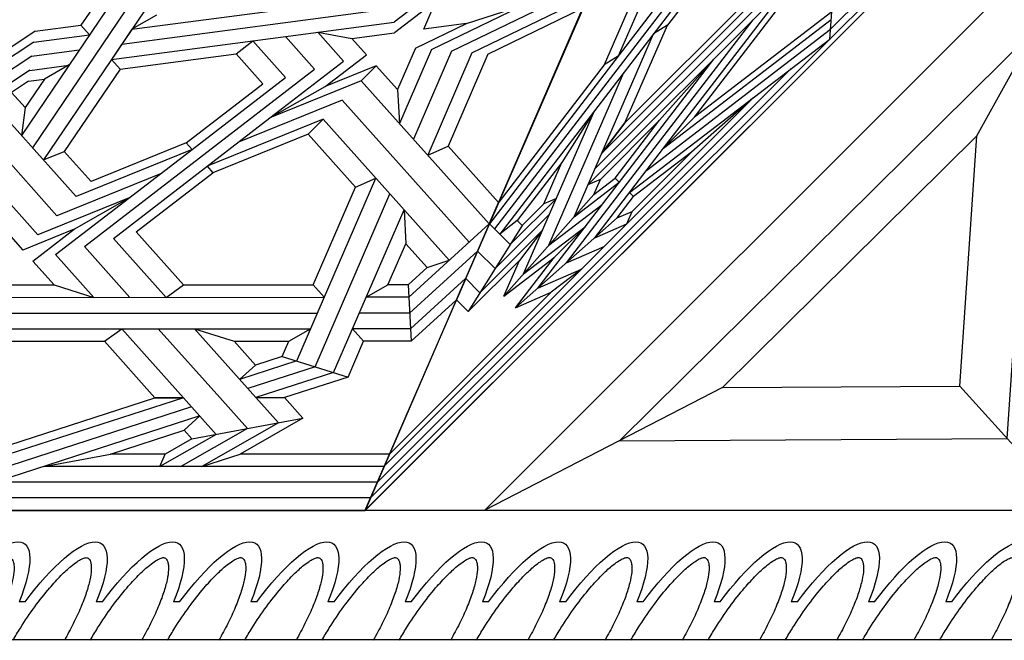
# Model space of a CAD drawing. Units: millimetres. Extents: x 16 to 47000, y -30 to 10175.
# Drawn here: x 10272 to 10790, y -28 to 298 of the extents above; entities that cross this region are included whole.
import ezdxf

# ---------------------------------------------------------------- set-up
doc = ezdxf.new("R2010")
doc.units = ezdxf.units.MM
doc.layers.add('Madera', color=32, linetype='Continuous')

# ---------------------------------------------------------------- blocks, each defined once
blk = doc.blocks.new('Ovas')
at = {"layer": 'Madera'}
for p, q in [((49.24, 25.32), (54.16, 25.32)), ((111.36, 25.32), (116.28, 25.32)), ((173.48, 25.32), (178.4, 25.32)), ((235.6, 25.32), (240.52, 25.32)), ((297.72, 25.32), (302.64, 25.32))]:
    blk.add_line(p, q, dxfattribs=at)
for centre, start_param, end_param in [((20.64, 0), 1.971847, 4.311295), ((82.76, 0), 1.9718, 4.311342), ((144.88, 0.01), 1.971753, 4.311389), ((207, 0.01), 1.971705, 4.311436), ((269.12, 0.01), 1.971658, 4.311484)]:
    blk.add_ellipse(centre, major_axis=(0, -64.86), ratio=0.478854, start_param=start_param, end_param=end_param, dxfattribs=at)
for points in [[(41.28, 0), (41.28, 2.7), (41.2, 5.41), (40.71, 12.88), (40.11, 17.59), (38.42, 26.48), (37.32, 30.66), (34.99, 37.44), (33.83, 40.2), (31.37, 45), (30.07, 47.06), (27.86, 49.93), (26.93, 50.94), (25.2, 52.52), (24.4, 53.1), (23.13, 53.83), (22.64, 54.04), (21.76, 54.33), (21.38, 54.4), (20.66, 54.46), (20.32, 54.45), (19.57, 54.33), (19.16, 54.23), (18.22, 53.86), (17.69, 53.59), (16.51, 52.82), (15.86, 52.32), (14.49, 51.06), (13.76, 50.3), (12.29, 48.5), (11.54, 47.47), (9.58, 44.41), (8.39, 42.17), (6.17, 37.11), (5.14, 34.29), (3.34, 28.21), (2.56, 24.95), (1.29, 18.12), (0.8, 14.56), (0.16, 7.33), (0, 3.66), (0, 0)], [(103.4, 0), (103.4, 2.71), (103.31, 5.41), (102.83, 12.89), (102.23, 17.6), (100.54, 26.48), (99.44, 30.66), (97.11, 37.45), (95.94, 40.2), (93.49, 45.01), (92.19, 47.06), (89.98, 49.94), (89.05, 50.94), (87.32, 52.52), (86.52, 53.1), (85.25, 53.83), (84.76, 54.04), (83.88, 54.33), (83.5, 54.4), (82.78, 54.46), (82.44, 54.45), (81.69, 54.34), (81.28, 54.23), (80.34, 53.86), (79.81, 53.59), (78.63, 52.82), (77.98, 52.33), (76.6, 51.06), (75.88, 50.3), (74.41, 48.5), (73.66, 47.47), (71.7, 44.41), (70.51, 42.17), (68.29, 37.11), (67.26, 34.29), (65.46, 28.21), (64.68, 24.95), (63.41, 18.12), (62.92, 14.56), (62.28, 7.33), (62.12, 3.67), (62.12, 0)], [(165.52, 0.01), (165.52, 2.71), (165.43, 5.41), (164.95, 12.89), (164.35, 17.6), (162.66, 26.49), (161.56, 30.67), (159.23, 37.45), (158.06, 40.2), (155.61, 45.01), (154.31, 47.06), (152.1, 49.94), (151.17, 50.94), (149.44, 52.53), (148.64, 53.1), (147.37, 53.83), (146.88, 54.05), (146, 54.33), (145.62, 54.4), (144.9, 54.47), (144.56, 54.45), (143.81, 54.34), (143.4, 54.24), (142.46, 53.86), (141.93, 53.59), (140.75, 52.83), (140.1, 52.33), (138.72, 51.07), (138, 50.3), (136.53, 48.5), (135.78, 47.47), (133.82, 44.41), (132.63, 42.17), (130.41, 37.11), (129.38, 34.3), (127.58, 28.22), (126.79, 24.95), (125.53, 18.13), (125.04, 14.56), (124.4, 7.33), (124.24, 3.67), (124.24, 0.01)], [(227.64, 0.01), (227.64, 2.71), (227.55, 5.42), (227.07, 12.89), (226.47, 17.6), (224.78, 26.49), (223.68, 30.67), (221.35, 37.45), (220.18, 40.2), (217.73, 45.01), (216.43, 47.07), (214.22, 49.94), (213.29, 50.95), (211.56, 52.53), (210.76, 53.11), (209.49, 53.83), (209, 54.05), (208.12, 54.33), (207.74, 54.41), (207.02, 54.47), (206.68, 54.46), (205.93, 54.34), (205.52, 54.24), (204.58, 53.87), (204.05, 53.6), (202.87, 52.83), (202.22, 52.33), (200.84, 51.07), (200.12, 50.31), (198.65, 48.51), (197.9, 47.47), (195.94, 44.42), (194.75, 42.18), (192.53, 37.12), (191.5, 34.3), (189.7, 28.22), (188.91, 24.96), (187.65, 18.13), (187.16, 14.57), (186.52, 7.34), (186.36, 3.67), (186.36, 0.01)], [(289.76, 0.01), (289.76, 2.72), (289.67, 5.42), (289.19, 12.9), (288.59, 17.6), (286.9, 26.49), (285.8, 30.67), (283.47, 37.46), (282.3, 40.21), (279.85, 45.01), (278.55, 47.07), (276.34, 49.94), (275.41, 50.95), (273.68, 52.53), (272.88, 53.11), (271.61, 53.84), (271.12, 54.05), (270.24, 54.34), (269.86, 54.41), (269.14, 54.47), (268.8, 54.46), (268.05, 54.35), (267.64, 54.24), (266.7, 53.87), (266.17, 53.6), (264.99, 52.83), (264.34, 52.33), (262.96, 51.07), (262.24, 50.31), (260.77, 48.51), (260.02, 47.48), (258.06, 44.42), (256.87, 42.18), (254.65, 37.12), (253.62, 34.3), (251.82, 28.22), (251.03, 24.96), (249.77, 18.13), (249.28, 14.57), (248.64, 7.34), (248.48, 3.67), (248.48, 0.01)]]:
    blk.add_open_spline(points, degree=3, knots=[1.570796, 1.570796, 1.570796, 1.570796, 1.7062, 1.7062, 1.949583, 1.949583, 2.192965, 2.192965, 2.388889, 2.388889, 2.584812, 2.584812, 2.728813, 2.728813, 2.872815, 2.872815, 2.986769, 2.986769, 3.100723, 3.100723, 3.214677, 3.214677, 3.328631, 3.328631, 3.442585, 3.442585, 3.556539, 3.556539, 3.670493, 3.670493, 3.784446, 3.784446, 3.970542, 3.970542, 4.156637, 4.156637, 4.342733, 4.342733, 4.528828, 4.528828, 4.712389, 4.712389, 4.712389, 4.712389], dxfattribs=at)
blk = doc.blocks.new('pechina del presbiterio')
at = {"layer": 'Madera', "extrusion": (0.603722, 0.603722, 0.520614)}
for p, q in [((0, 0), (0.14, 2986.23, -3463.09)), ((67.93, 67.93, -157.55), (68.06, 2855.57, -3390.34)), ((1095.44, 67.98, -1349.14), (67.98, 1095.44, -1349.14)), ((68.08, 1095.24, -1349.03), (1095.44, 67.98, -1349.14)), ((132.73, 907.56, -1206.36), (67.98, 1032.7, -1276.38)), ((67.98, 1032.62, -1276.28), (1032.7, 67.98, -1276.38)), ((69.59, 725.44, -921.95), (133.38, 782.97, -1062.63)), ((264.87, 774, -1204.72), (392.51, 703.42, -1270.88))]:
    blk.add_line(p, q, dxfattribs=at)
at = {"layer": 'Madera', "extrusion": (0.82258, 0.430653, 0.371348)}
for p, q in [((68.06, 1417.3, -1722.48), (68.08, 1095.24, -1349.03)), ((299.44, 1271.31, -2065.7), (216.16, 1397.34, -2027.39)), ((306.77, 1270.35, -2080.82), (228.28, 1389.13, -2044.72)), ((314.11, 1269.38, -2095.95), (240.4, 1380.92, -2062.05)), ((117.74, 1182.18, -1559.85), (74.59, 1315.28, -1618.61)), ((74.6, 1092.42, -1360.2), (74.59, 1315.28, -1618.61)), ((269, 1317.38, -2051.7), (212.84, 1267.18, -1869.08)), ((122.53, 1186.46, -1575.41), (82.88, 1308.75, -1629.41)), ((222.92, 1257.15, -1879.78), (276.91, 1305.41, -2055.34)), ((127.31, 1190.73, -1590.98), (91.17, 1302.21, -1640.2)), ((97.69, 1297.08, -1648.68), (127.31, 1205.71, -1608.34)), ((156.93, 1296.14, -1778.81), (156.93, 1232.18, -1704.65)), ((163.45, 1294.24, -1791.05), (163.46, 1123.92, -1593.56)), ((284.82, 1293.43, -2058.98), (233, 1247.12, -1890.48)), ((319.87, 1268.62, -2107.84), (302.77, 1294.5, -2099.97)), ((82.89, 1088.84, -1374.41), (82.88, 1289.7, -1607.32)), ((171.74, 1291.82, -1806.61), (171.75, 1120.34, -1607.77)), ((180.03, 1289.41, -1822.18), (180.04, 1116.75, -1621.98)), ((186.55, 1287.51, -1834.42), (186.55, 1258.66, -1800.96)), ((213.39, 1282.65, -1888.24), (204.91, 1275.07, -1860.66)), ((287.73, 1281.06, -2051.08), (279.73, 1273.91, -2025.06)), ((293.67, 1272.07, -2053.81), (287.73, 1281.06, -2051.08)), ((215.81, 1248.2, -1853.66), (204.91, 1275.07, -1860.66)), ((215.81, 1248.2, -1853.66), (204.91, 1275.07, -1860.66)), ((279.73, 1273.91, -2025.06), (265.13, 1275.83, -1994.95)), ((338.83, 1225.91, -2100.3), (265.13, 1275.83, -1994.95)), ((294.77, 1263.72, -2046.56), (279.73, 1273.91, -2025.06)), ((199.11, 1269.88, -1841.8), (186.55, 1258.66, -1800.96)), ((199.11, 1269.88, -1841.8), (215.81, 1248.2, -1853.66)), ((199.11, 1269.88, -1841.8), (215.81, 1248.2, -1853.66)), ((232.32, 1219.18, -1856.56), (212.84, 1267.18, -1869.08)), ((232.32, 1219.18, -1856.56), (212.84, 1267.18, -1869.08)), ((337.17, 1216.9, -2086.17), (258.68, 1270.07, -1973.98)), ((293.67, 1272.07, -2053.81), (294.77, 1263.72, -2046.56)), ((299.29, 1271.33, -2065.39), (301.98, 1250.87, -2047.62)), ((306.77, 1270.35, -2080.82), (310.05, 1245.4, -2059.16)), ((314.11, 1269.38, -2095.95), (317.96, 1240.04, -2070.47)), ((319.87, 1268.62, -2107.84), (323.03, 1244.57, -2086.96)), ((319.87, 1268.62, -2107.84), (323.03, 1244.57, -2086.96)), ((91.18, 1085.25, -1388.62), (91.17, 1264.12, -1596.03)), ((91.17, 1264.12, -1596.03), (97.69, 1229.04, -1569.79)), ((335.5, 1207.89, -2072.04), (252.23, 1264.3, -1953.01)), ((252.23, 1264.3, -1953.01), (256.69, 1253.32, -1950.14)), ((302.14, 1250.76, -2047.85), (294.77, 1263.72, -2046.56)), ((186.55, 1258.66, -1800.96), (180.03, 1237.86, -1762.41)), ((202.47, 1257.92, -1835.37), (180.03, 1237.86, -1762.41)), ((202.47, 1257.92, -1835.37), (257.73, 1186.2, -1874.6)), ((202.47, 1257.92, -1835.37), (257.73, 1186.2, -1874.6)), ((245.02, 1202.69, -1865.58), (222.92, 1257.15, -1879.78)), ((245.02, 1202.69, -1865.58), (222.92, 1257.15, -1879.78)), ((256.69, 1253.32, -1950.14), (240.93, 1239.23, -1898.89)), ((299.99, 1223.98, -2012.04), (256.69, 1253.32, -1950.14)), ((215.81, 1248.2, -1853.66), (232.32, 1219.18, -1856.56)), ((215.81, 1248.2, -1853.66), (232.32, 1219.18, -1856.56)), ((257.73, 1186.2, -1874.6), (233, 1247.12, -1890.48)), ((257.73, 1186.2, -1874.6), (233, 1247.12, -1890.48)), ((206.75, 1242.69, -1827.2), (180.03, 1218.81, -1740.32)), ((206.75, 1242.69, -1827.2), (299.88, 1121.82, -1893.31)), ((206.75, 1242.69, -1827.2), (299.88, 1121.82, -1893.31)), ((323.03, 1244.57, -2086.96), (317.96, 1240.04, -2070.47)), ((340.13, 1232.99, -2111.41), (323.03, 1244.57, -2086.96)), ((261.2, 1189.3, -1885.88), (240.93, 1239.23, -1898.89)), ((261.2, 1189.3, -1885.88), (240.93, 1239.23, -1898.89)), ((127.31, 1205.71, -1608.34), (156.93, 1232.18, -1704.65)), ((156.93, 1232.18, -1704.65), (163.45, 1223.04, -1708.49)), ((97.69, 1200.28, -1536.44), (97.69, 1229.04, -1569.79)), ((97.69, 1229.04, -1569.79), (110.21, 1190.42, -1552.74)), ((211.03, 1227.47, -1819.02), (180.03, 1199.77, -1718.24)), ((211.03, 1227.47, -1819.02), (274.31, 1145.33, -1863.95)), ((211.03, 1227.47, -1819.02), (274.31, 1145.33, -1863.95)), ((305.06, 1228.51, -2028.53), (299.99, 1223.98, -2012.04)), ((305.06, 1228.51, -2028.53), (324.58, 1080.09, -1899.63)), ((320.89, 1217.79, -2051.15), (305.06, 1228.51, -2028.53)), ((127.31, 1190.73, -1590.98), (163.45, 1223.04, -1708.49)), ((299.99, 1223.98, -2012.04), (308, 1163.09, -1959.16)), ((331.74, 1080.47, -1915.93), (312.98, 1223.15, -2039.84)), ((214.39, 1215.5, -1812.59), (186.55, 1190.62, -1722.07)), ((214.39, 1215.5, -1812.59), (245.44, 1175.21, -1834.63)), ((214.39, 1215.5, -1812.59), (245.44, 1175.21, -1834.63)), ((320.89, 1217.79, -2051.15), (338.89, 1080.85, -1932.22)), ((328.26, 1204.83, -2052.45), (320.89, 1217.79, -2051.15)), ((127.31, 1190.73, -1590.98), (127.31, 1205.71, -1608.34)), ((127.31, 1205.71, -1608.34), (127.31, 1190.73, -1590.98)), ((127.31, 1190.73, -1590.98), (127.31, 1205.71, -1608.34)), ((127.31, 1205.71, -1608.34), (127.31, 1190.73, -1590.98)), ((108.02, 1173.49, -1528.23), (91.18, 1203.1, -1525.27)), ((91.18, 1203.1, -1525.27), (97.69, 1200.28, -1536.44)), ((105.63, 1186.33, -1537.84), (97.69, 1200.28, -1536.44)), ((127.32, 1171.69, -1568.89), (163.45, 1203.99, -1686.4)), ((180.03, 1199.77, -1718.24), (186.55, 1190.62, -1722.07)), ((111.05, 1157.15, -1516.02), (91.18, 1192.1, -1512.52)), ((105.63, 1186.33, -1537.84), (110.21, 1190.42, -1552.74)), ((108.02, 1173.49, -1528.23), (127.31, 1190.73, -1590.98)), ((110.21, 1190.42, -1552.74), (117.74, 1182.18, -1559.85)), ((110.21, 1190.42, -1552.74), (117.74, 1182.18, -1559.85)), ((186.55, 1190.62, -1722.07), (186.56, 1122.58, -1643.17)), ((105.63, 1186.33, -1537.84), (116.48, 1127.98, -1494.19)), ((105.63, 1186.33, -1537.84), (116.48, 1127.98, -1494.19)), ((127.32, 1152.64, -1546.81), (163.45, 1184.94, -1664.31)), ((163.45, 1184.94, -1664.31), (156.94, 1164.14, -1625.76)), ((261.2, 1189.3, -1885.88), (257.73, 1186.2, -1874.6)), ((261.2, 1189.3, -1885.88), (257.73, 1186.2, -1874.6)), ((257.73, 1186.2, -1874.6), (295.6, 1137.04, -1901.49)), ((257.73, 1186.2, -1874.6), (295.6, 1137.04, -1901.49)), ((261.2, 1189.3, -1885.88), (292.24, 1149.01, -1907.92)), ((261.2, 1189.3, -1885.88), (292.24, 1149.01, -1907.92)), ((114.09, 1140.82, -1503.8), (91.18, 1181.11, -1499.77)), ((91.18, 1181.11, -1499.77), (97.7, 1161, -1490.89)), ((248.9, 1178.31, -1845.91), (245.44, 1175.21, -1834.63)), ((248.9, 1178.31, -1845.91), (245.44, 1175.21, -1834.63)), ((265.7, 1125.28, -1821.62), (245.44, 1175.21, -1834.63)), ((265.7, 1125.28, -1821.62), (245.44, 1175.21, -1834.63)), ((273.63, 1117.39, -1830.03), (248.9, 1178.31, -1845.91)), ((273.63, 1117.39, -1830.03), (248.9, 1178.31, -1845.91)), ((111.05, 1157.15, -1516.02), (127.32, 1171.69, -1568.89)), ((144.42, 1152.95, -1585.05), (156.94, 1164.14, -1625.76)), ((156.94, 1164.14, -1625.76), (156.94, 1135.39, -1592.41)), ((116.48, 1127.98, -1494.19), (97.7, 1161, -1490.89)), ((97.7, 1082.44, -1399.79), (97.7, 1161, -1490.89)), ((146.61, 1131.2, -1564.7), (136.89, 1161.2, -1577.94)), ((136.89, 1161.2, -1577.94), (144.42, 1152.95, -1585.05)), ((283.71, 1107.36, -1840.73), (261.61, 1161.82, -1854.93)), ((283.71, 1107.36, -1840.73), (261.61, 1161.82, -1854.93)), ((308, 1163.09, -1959.16), (292.24, 1149.01, -1907.92)), ((308, 1163.09, -1959.16), (314.83, 1154.23, -1964.01)), ((143.58, 1121.52, -1546.75), (132.1, 1156.92, -1562.37)), ((314.83, 1154.23, -1964.01), (295.6, 1137.04, -1901.49)), ((114.09, 1140.82, -1503.8), (127.32, 1152.64, -1546.81)), ((140.55, 1111.84, -1528.79), (127.32, 1152.64, -1546.81)), ((127.32, 1152.64, -1546.81), (127.32, 1137.67, -1529.45)), ((127.32, 1152.64, -1546.81), (127.32, 1137.67, -1529.45)), ((149, 1138.82, -1578.81), (144.42, 1152.95, -1585.05)), ((274.31, 1145.33, -1863.95), (304.16, 1106.59, -1885.14)), ((293.8, 1097.33, -1851.43), (274.31, 1145.33, -1863.95)), ((274.31, 1145.33, -1863.95), (290.82, 1116.31, -1866.85)), ((274.31, 1145.33, -1863.95), (304.16, 1106.59, -1885.14)), ((293.8, 1097.33, -1851.43), (274.31, 1145.33, -1863.95)), ((274.31, 1145.33, -1863.95), (290.82, 1116.31, -1866.85)), ((149, 1138.82, -1578.81), (138.16, 1104.22, -1514.68)), ((149, 1138.82, -1578.81), (138.16, 1104.22, -1514.68)), ((149, 1138.82, -1578.81), (156.94, 1135.39, -1592.41)), ((116.48, 1127.98, -1494.19), (127.32, 1137.67, -1529.45)), ((138.16, 1104.22, -1514.68), (127.32, 1137.67, -1529.45)), ((156.94, 1135.39, -1592.41), (163.46, 1123.92, -1593.56)), ((156.94, 1135.39, -1592.41), (163.46, 1123.92, -1593.56)), ((317.07, 1137.18, -1949.21), (299.88, 1121.82, -1893.31)), ((146.61, 1131.2, -1564.7), (242.63, 1089.69, -1729.24)), ((186.56, 1122.58, -1643.17), (180.04, 1116.75, -1621.98)), ((180.04, 1116.75, -1621.98), (186.56, 1122.58, -1643.17)), ((186.56, 1122.58, -1643.17), (237.86, 1100.4, -1731.09)), ((265.7, 1125.28, -1821.62), (237.86, 1100.4, -1731.09)), ((273.63, 1117.39, -1830.03), (265.7, 1125.28, -1821.62)), ((273.63, 1117.39, -1830.03), (265.7, 1125.28, -1821.62)), ((143.58, 1121.52, -1546.75), (234.34, 1082.28, -1702.28)), ((273.63, 1117.39, -1830.03), (199.49, 1051.12, -1588.95)), ((319.31, 1120.14, -1934.41), (304.16, 1106.59, -1885.14)), ((319.31, 1120.14, -1934.41), (316, 1102.21, -1906.29)), ((140.55, 1111.84, -1528.79), (226.05, 1074.87, -1675.32)), ((301.72, 1089.44, -1859.85), (290.82, 1116.31, -1866.85)), ((290.82, 1116.31, -1866.85), (307.52, 1094.63, -1878.71)), ((301.72, 1089.44, -1859.85), (290.82, 1116.31, -1866.85)), ((290.82, 1116.31, -1866.85), (307.52, 1094.63, -1878.71)), ((283.71, 1107.36, -1840.73), (209.06, 1040.63, -1598)), ((138.16, 1104.22, -1514.68), (156.94, 1096.1, -1546.86)), ((163.46, 1101.93, -1568.06), (156.94, 1096.1, -1546.86)), ((163.46, 1071.55, -1532.82), (163.46, 1101.93, -1568.06)), ((316, 1102.21, -1906.29), (307.52, 1094.63, -1878.71)), ((316, 1102.21, -1906.29), (318.95, 1079.79, -1886.82)), ((171.75, 1071.99, -1551.7), (171.75, 1098.34, -1582.27)), ((293.8, 1097.33, -1851.43), (218.64, 1030.14, -1607.04)), ((237.86, 1100.4, -1731.09), (242.63, 1089.69, -1729.24)), ((301.72, 1089.44, -1859.85), (293.8, 1097.33, -1851.43)), ((301.72, 1089.44, -1859.85), (293.8, 1097.33, -1851.43)), ((783.63, 785.86, -2575.25), (68.08, 1095.24, -1349.03)), ((156.94, 1071.2, -1517.98), (156.94, 1096.1, -1546.86)), ((180.04, 1072.42, -1570.58), (180.04, 1094.76, -1596.47)), ((180.04, 1094.76, -1596.47), (186.56, 1083.3, -1597.62)), ((301.72, 1089.44, -1859.85), (289.17, 1078.21, -1819.01)), ((186.56, 1072.77, -1585.42), (186.56, 1083.3, -1597.62)), ((186.56, 1083.3, -1597.62), (208.24, 1073.92, -1634.78)), ((289.17, 1078.21, -1819.01), (271.36, 1077.27, -1778.47)), ((310.23, 1060.46, -1845.08), (271.36, 1077.27, -1778.47)), ((310.92, 1068.81, -1856.29), (289.17, 1078.21, -1819.01)), ((335.66, 1058.11, -1898.68), (318.95, 1079.79, -1886.82)), ((354.43, 1041.35, -1920.82), (324.58, 1080.09, -1899.63)), ((186.56, 1072.77, -1585.42), (156.94, 1071.2, -1517.98)), ((186.56, 1072.77, -1585.42), (156.94, 1071.2, -1517.98)), ((156.94, 1071.2, -1517.98), (178.63, 1047.45, -1538.47)), ((163.46, 1071.55, -1532.82), (189.92, 1042.56, -1557.82)), ((171.75, 1071.99, -1551.7), (204.28, 1036.35, -1582.43)), ((180.04, 1072.42, -1570.58), (218.64, 1030.14, -1607.04)), ((186.56, 1072.77, -1585.42), (195.73, 1062.73, -1594.07)), ((208.24, 1073.92, -1634.78), (195.73, 1062.73, -1594.07)), ((226.05, 1074.87, -1675.32), (208.24, 1073.92, -1634.78)), ((309.34, 1049.85, -1830.81), (263.07, 1069.86, -1751.51)), ((310.92, 1068.81, -1856.29), (323.91, 1042.05, -1854.05)), ((195.73, 1062.73, -1594.07), (199.49, 1051.12, -1588.95)), ((195.73, 1062.73, -1594.07), (199.49, 1051.12, -1588.95)), ((254.78, 1062.45, -1724.55), (259.55, 1051.74, -1722.7)), ((308.46, 1039.23, -1816.55), (254.78, 1062.45, -1724.55)), ((310.23, 1060.46, -1845.08), (353.21, 971.96, -1837.65)), ((320.97, 1064.46, -1873.51), (335.66, 1058.11, -1898.68)), ((323.91, 1042.05, -1854.05), (320.97, 1064.46, -1873.51)), ((259.55, 1051.74, -1722.7), (229.93, 1025.26, -1626.39)), ((307.77, 1030.89, -1805.34), (259.55, 1051.74, -1722.7)), ((309.34, 1049.85, -1830.81), (345.57, 975.26, -1824.56)), ((189.92, 1042.56, -1557.82), (178.63, 1047.45, -1538.47)), ((323.91, 1042.05, -1854.05), (333.44, 1012.66, -1841.07)), ((308.46, 1039.23, -1816.55), (337.93, 978.57, -1811.46)), ((218.64, 1030.14, -1607.04), (229.93, 1025.26, -1626.39)), ((229.93, 1025.26, -1626.39), (218.64, 1030.14, -1607.04)), ((307.77, 1030.89, -1805.34), (331.92, 981.17, -1801.17))]:
    blk.add_line(p, q, dxfattribs=at)
at = {"layer": 'Madera', "extrusion": (0.688519, 0.688519, 0.227781)}
for p, q in [((784.39, 784.39, -2574.43), (67.98, 1095.44, -1349.14)), ((416.68, 746.74, -1349.14), (67.98, 1095.44, -1349.14)), ((74.5, 1092.6, -1360.3), (315.79, 851.31, -1360.3)), ((82.81, 1089, -1374.5), (300.28, 871.52, -1374.5)), ((91.11, 1085.39, -1388.7), (284.77, 891.73, -1388.7)), ((97.63, 1082.56, -1399.86), (182.7, 997.5, -1399.86)), ((172.51, 1041.24, -1501.3), (178.66, 1047.38, -1538.43)), ((189.96, 1042.48, -1557.77), (178.66, 1047.38, -1538.43)), ((172.51, 1041.24, -1501.3), (199.48, 1014.28, -1501.3)), ((217.74, 1012.8, -1552.02), (172.51, 1041.24, -1501.3)), ((217.74, 1012.8, -1552.02), (172.51, 1041.24, -1501.3)), ((182.47, 1034.98, -1512.46), (189.96, 1042.48, -1557.77)), ((182.47, 1034.98, -1512.46), (215.37, 1002.08, -1512.46)), ((195.13, 1027.02, -1526.66), (204.34, 1036.23, -1582.36)), ((207.79, 1019.06, -1540.86), (218.72, 1029.99, -1606.95)), ((401.9, 889.39, -1735.66), (218.72, 1029.99, -1606.95)), ((218.72, 1029.99, -1606.95), (230.02, 1025.08, -1626.29)), ((230.02, 1025.08, -1626.29), (218.72, 1029.99, -1606.95)), ((195.13, 1027.02, -1526.66), (223.67, 998.48, -1526.66)), ((393.99, 885.87, -1701.13), (213.29, 1024.56, -1574.16)), ((220.33, 1015.39, -1567.72), (213.29, 1024.56, -1574.16)), ((220.33, 1015.39, -1567.72), (213.29, 1024.56, -1574.16)), ((397.95, 887.63, -1718.39), (216.01, 1027.28, -1590.56)), ((302.21, 969.67, -1677.01), (230.02, 1025.08, -1626.29)), ((180.68, 1022.44, -1469.15), (199.48, 1014.28, -1501.3)), ((234.07, 975.19, -1487.71), (180.68, 1022.44, -1469.15)), ((180.68, 1022.44, -1469.15), (200.96, 996.02, -1450.58)), ((234.07, 975.19, -1487.71), (180.68, 1022.44, -1469.15)), ((207.79, 1019.06, -1540.86), (231.97, 994.87, -1540.86)), ((174.54, 1016.3, -1432.01), (182.7, 997.5, -1399.86)), ((221.78, 962.91, -1413.45), (174.54, 1016.3, -1432.01)), ((174.54, 1016.3, -1432.01), (200.96, 996.02, -1450.58)), ((221.78, 962.91, -1413.45), (174.54, 1016.3, -1432.01)), ((215.37, 1002.08, -1512.46), (199.48, 1014.28, -1501.3)), ((217.74, 1012.8, -1552.02), (220.33, 1015.39, -1567.72)), ((250.85, 991.97, -1589.15), (220.33, 1015.39, -1567.72)), ((192.43, 1012.04, -1473.23), (278.03, 974.87, -1619.65)), ((192.43, 1012.04, -1473.23), (217.17, 979.81, -1450.58)), ((217.74, 1012.8, -1552.02), (229.14, 1001.4, -1552.02)), ((184.93, 1004.55, -1427.93), (194.89, 981.61, -1388.7)), ((184.93, 1004.55, -1427.93), (217.17, 979.81, -1450.58)), ((207.37, 998.82, -1478.43), (298.24, 959.36, -1633.85)), ((207.37, 998.82, -1478.43), (228.84, 970.85, -1458.78)), ((229.14, 1001.4, -1552.02), (250.85, 991.97, -1589.15)), ((231.97, 994.87, -1540.86), (229.14, 1001.4, -1552.02)), ((194.89, 981.61, -1388.7), (182.7, 997.5, -1399.86)), ((217.17, 979.81, -1450.58), (200.96, 996.02, -1450.58)), ((217.17, 979.81, -1450.58), (200.96, 996.02, -1450.58)), ((198.16, 989.6, -1422.73), (206.8, 969.7, -1388.7)), ((198.16, 989.6, -1422.73), (237.79, 959.18, -1450.58)), ((278.03, 974.87, -1619.65), (250.85, 991.97, -1589.15)), ((222.32, 985.59, -1483.63), (318.45, 943.85, -1648.05)), ((222.32, 985.59, -1483.63), (240.5, 961.89, -1466.98)), ((217.17, 979.81, -1450.58), (305.24, 912.2, -1512.46)), ((242.01, 971.74, -1501.3), (239.18, 978.27, -1512.46)), ((423.58, 793.87, -1512.46), (239.18, 978.27, -1512.46)), ((242.01, 971.74, -1501.3), (239.18, 978.27, -1512.46)), ((211.38, 974.66, -1417.53), (218.71, 957.8, -1388.7)), ((211.38, 974.66, -1417.53), (258.42, 938.56, -1450.58)), ((234.07, 975.19, -1487.71), (242.01, 971.74, -1501.3)), ((234.07, 975.19, -1487.71), (242.64, 964.03, -1479.86)), ((433.15, 789, -1526.66), (247.48, 974.67, -1526.66)), ((273.15, 940.61, -1501.3), (242.01, 971.74, -1501.3)), ((271.67, 958.87, -1552.02), (255.78, 971.06, -1540.86)), ((442.72, 784.13, -1540.86), (255.78, 971.06, -1540.86)), ((255.78, 971.06, -1540.86), (271.67, 958.87, -1552.02)), ((306.79, 962.39, -1668.84), (302.21, 969.67, -1677.01)), ((350.49, 948.71, -1759.58), (302.21, 969.67, -1677.01)), ((221.78, 962.91, -1413.45), (225.23, 954.96, -1399.86)), ((221.78, 962.91, -1413.45), (232.95, 954.34, -1421.3)), ((240.5, 961.89, -1466.98), (242.64, 964.03, -1479.86)), ((242.64, 964.03, -1479.86), (273.15, 940.61, -1501.3)), ((360.55, 939.05, -1760.77), (306.79, 962.39, -1668.84)), ((218.71, 957.8, -1388.7), (225.23, 954.96, -1399.86)), ((237.79, 959.18, -1450.58), (325.87, 891.58, -1512.46)), ((271.67, 958.87, -1552.02), (323.03, 936.57, -1639.88)), ((345.34, 885.2, -1552.02), (271.67, 958.87, -1552.02)), ((225.23, 954.96, -1399.86), (256.37, 923.83, -1399.86)), ((232.95, 954.34, -1421.3), (235.08, 956.47, -1434.18)), ((232.95, 954.34, -1421.3), (235.08, 956.47, -1434.18)), ((256.37, 923.83, -1399.86), (232.95, 954.34, -1421.3)), ((235.08, 956.47, -1434.18), (315.79, 851.31, -1360.3)), ((246.75, 947.52, -1442.38), (320.91, 850.9, -1374.5)), ((323.03, 936.57, -1639.88), (318.45, 943.85, -1648.05)), ((258.42, 938.56, -1450.58), (274.63, 922.35, -1450.58)), ((258.42, 938.56, -1450.58), (326.02, 850.49, -1388.7)), ((258.42, 938.56, -1450.58), (346.49, 870.96, -1512.46)), ((274.63, 922.35, -1450.58), (258.42, 938.56, -1450.58)), ((258.42, 938.56, -1450.58), (274.63, 922.35, -1450.58)), ((274.63, 922.35, -1450.58), (258.42, 938.56, -1450.58)), ((305.24, 912.2, -1512.46), (273.15, 940.61, -1501.3)), ((390.89, 884.49, -1687.55), (323.03, 936.57, -1639.88)), ((284.77, 891.73, -1388.7), (256.37, 923.83, -1399.86)), ((274.63, 922.35, -1450.58), (346.82, 866.94, -1501.3)), ((330.04, 850.16, -1399.86), (274.63, 922.35, -1450.58)), ((315.79, 851.31, -1360.3), (330.04, 850.16, -1399.86)), ((412.85, 754.26, -1360.3), (315.79, 851.31, -1360.3)), ((407.98, 763.83, -1374.5), (320.91, 850.9, -1374.5))]:
    blk.add_line(p, q, dxfattribs=at)
at = {"layer": 'Madera', "extrusion": (0.603722, 0.603722, 0.520614)}
for points in [[(461.24, -1173.28), (298.9, -1445.3), (606.01, -1448.44)], [(459.33, -1244.6), (360.01, -1411.02), (547.89, -1412.94)]]:
    blk.add_lwpolyline(points, close=True, dxfattribs=at)
at = {"layer": 'Madera', "extrusion": (0.603722, 0.60386, 0.520455), "xscale": -1}
for p, rotation in [((886.2, -1702.56, 0.08), 117.4976325688893), ((742.8, -1427.05, 0.08), 117.4976325688893), ((599.39, -1151.54, 0.08), 117.4976325688893), ((456.01, -876.02, 0.08), 117.4991847866392)]:
    blk.add_blockref('Ovas', p, dxfattribs=dict(at, rotation=rotation))

msp = doc.modelspace()

# ---------------------------------------------------------------- hatches: boundary and pattern name
at = {"layer": 'Madera', "extrusion": (0.642046, -0.642046, -0.418993)}
h = msp.add_hatch(color=4, dxfattribs=at)
h.dxf.hatch_style = 1
h.paths.add_polyline_path([(9966.33, -1598.5), (10024.61, -1550.04), (10037.67, -1474.8), (10149, -1474.74), (10088.15, -1825.39), (10054.88, -1754.77), (9985.15, -1777.43), (10009.91, -1634.74)])
h.paths.add_polyline_path([(7961.62, -1562.69), (8022.53, -1519.51), (8007.73, -1475.9), (8306.47, -1475.74), (8287.84, -1530.64), (8333.04, -1562.69), (8257.02, -1609.45), (8257.02, -1728), (8189.23, -1705.97), (8147.33, -1763.63), (8105.44, -1705.97), (8037.65, -1728), (8037.65, -1609.45)])
h.paths.add_polyline_path([(6145.83, -1475.67), (6257.16, -1475.73), (6270.06, -1550.04), (6328.34, -1598.5), (6284.76, -1634.74), (6309.52, -1777.43), (6239.78, -1754.77), (6206.52, -1825.39)])

# ---------------------------------------------------------------- linework, layer by layer
at = {"layer": 'Madera', "extrusion": (-0.603722, 0.603722, 0.520614)}
msp.add_line((11549.12, -27.64, 25.89), (8562.89, -27.5, -3437.2), dxfattribs=at)

# ---------------------------------------------------------------- block references
at = {"layer": 'Madera', "rotation": 90}
msp.add_blockref('pechina del presbiterio', (11549.12, -27.64, 25.89), dxfattribs=at)

doc.saveas('drawing.dxf')
